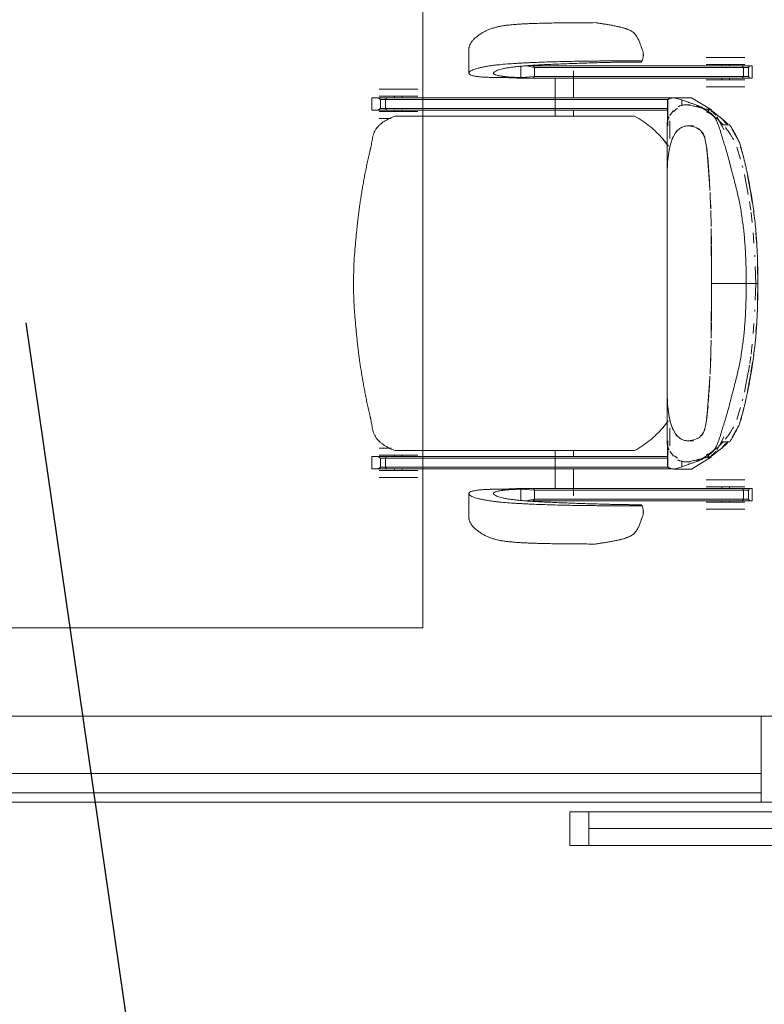
# Model space of a CAD drawing. Units: inches. Extents: x -1962 to -638, y 889 to 2726.
# Drawn here: x -1678 to -1639, y 2072 to 2123 of the extents above; entities that cross this region are included whole.
import ezdxf

# ---------------------------------------------------------------- set-up
doc = ezdxf.new("R2010")
doc.units = ezdxf.units.IN
doc.header["$MEASUREMENT"] = 0
for name, color, linetype, lineweight in [('A-AREA-IDEN', 2, 'Continuous', 30), ('A-DOOR', 31, 'Continuous', 13), ('A-DOOR-GLAZ', 31, 'Continuous', 9), ('A-GLAZ-CURT', 52, 'Continuous', 9), ('A-GLAZ-CWMG', 51, 'Continuous', 13), ('I-FURN', 30, 'Continuous', 13)]:
    doc.layers.add(name, color=color, linetype=linetype, lineweight=lineweight)

# ---------------------------------------------------------------- blocks, each defined once
blk = doc.blocks.new('084113 - Curtain Wall - Sliding Single Barn Door-full light_SCA - 084113 - Curtain Wall - Sliding Single Barn Door-full light_SCA 2-3067505-First Floor Plan - Callouts')
at = {"layer": 'A-DOOR'}
for p, q in [((-6, 4.5), (30, 4.5)), ((-6, 4.5), (-6, 2.75)), ((-5, 4.5), (-5, 2.75)), ((29, 4.5), (29, 2.75)), ((30, 4.5), (30, 2.75)), ((-6, 2.75), (30, 2.75))]:
    blk.add_line(p, q, dxfattribs=at)
at = {"layer": 'A-DOOR-GLAZ'}
blk.add_line((-5, 3.625), (29, 3.625), dxfattribs=at)
blk = doc.blocks.new('System Panel - OSU_Glazing 1_ INTERIOR-4649737-First Floor Plan - Callouts')
at = {"layer": 'A-GLAZ-CURT', "lineweight": 13}
for p, q in [((22.838, 1.75), (-22.838, 1.75)), ((-22.838, 1.75), (-22.838, 0.75)), ((22.838, 0.75), (22.838, 1.75)), ((-22.838, 0.75), (22.838, 0.75))]:
    blk.add_line(p, q, dxfattribs=at)
blk = doc.blocks.new('Rectangular Mullion - 2_ x 4_5_ rectangular-4649734-First Floor Plan - Callouts')
at = {"layer": 'A-GLAZ-CWMG'}
for p, q in [((-1685.141, 2086.755), (-1639.466, 2086.755)), ((-1685.141, 2082.255), (-1639.466, 2082.255))]:
    blk.add_line(p, q, dxfattribs=at)
blk = doc.blocks.new('Rectangular Mullion - 2_ x 4_5_ rectangular-3642197-First Floor Plan - Callouts')
at = {"layer": 'A-GLAZ-CWMG'}
for p, q in [((-1, 2.25), (1, 2.25)), ((-1, -2.25), (-1, 2.25)), ((1, 2.25), (1, -2.25)), ((1, -2.25), (-1, -2.25))]:
    blk.add_line(p, q, dxfattribs=at)
blk = doc.blocks.new('1250 F - Table - Rectangular - TBL-18 - Enwork Zori-2031787-Furniture Plan')
for p, q in [((15, 36), (15, -36)), ((15, -36), (-15, -36))]:
    blk.add_line(p, q)
blk = doc.blocks.new('CML_Standard_Task Chair - CH-01- Sit on it Relay-2026282-Furniture Plan')
at = {"layer": 'I-FURN'}
for p, q in [((2.651, 13.626), (2.782, 13.607)), ((2.98, 13.578), (3.079, 13.563)), ((3.418, 13.506), (3.816, 13.427)), ((5.032, 12.428), (5.073, 12.316)), ((-3.945, 12.222), (-3.945, 10.99)), ((5.173, 11.97), (5.16, 11.823)), ((-1.236, 11.343), (-1.236, 10.763)), ((-1.236, 10.763), (-1.236, 11.343)), ((-0.96, 11.369), (-0.522, 11.286)), ((-0.594, 11.374), (-0.752, 11.386)), ((-0.594, 11.374), (10.324, 11.374)), ((-0.522, 11.286), (-0.594, 11.374)), ((-0.522, 11.286), (-0.594, 11.374)), ((5.063, 11.569), (5.104, 11.631)), ((8.456, 11.808), (9.465, 11.808)), ((9.465, 11.441), (8.456, 11.441)), ((9.266, 11.441), (9.266, 11.374)), ((9.465, 11.808), (10.474, 11.808)), ((10.474, 11.441), (9.465, 11.441)), ((9.664, 11.374), (9.664, 11.441)), ((10.324, 11.374), (10.396, 11.286)), ((10.324, 11.374), (10.72, 11.374)), ((10.396, 11.286), (10.324, 11.374)), ((10.667, 11.286), (10.698, 11.326)), ((10.698, 11.326), (10.72, 11.374)), ((10.72, 11.374), (10.844, 11.374)), ((10.844, 11.374), (10.844, 10.73)), ((-1.236, 10.763), (-0.522, 10.818)), ((-0.522, 10.818), (-0.594, 10.73)), ((-0.522, 10.818), (-0.594, 10.73)), ((10.396, 11.286), (-0.522, 11.286)), ((-0.522, 11.286), (-0.522, 10.818)), ((-0.522, 10.818), (-0.522, 11.286)), ((10.396, 10.818), (-0.522, 10.818)), ((1.512, 9.702), (1.512, 11.103)), ((10.324, 10.73), (10.396, 10.818)), ((10.324, 10.73), (10.396, 10.818)), ((10.396, 11.286), (10.667, 11.286)), ((10.396, 10.818), (10.396, 11.286)), ((10.396, 10.818), (10.396, 11.286)), ((10.667, 10.818), (10.396, 10.818)), ((10.667, 11.286), (10.667, 10.818)), ((10.698, 10.779), (10.667, 10.818)), ((-1.745, 10.761), (-2.253, 10.76)), ((-2.253, 10.76), (-1.456, 10.73)), ((-1.236, 10.763), (-1.745, 10.761)), ((-0.594, 10.73), (-1.456, 10.73)), ((-1.456, 10.73), (-0.594, 10.73)), ((-0.594, 10.73), (-1.236, 10.763)), ((-0.594, 10.73), (10.324, 10.73)), ((0.562, 10.73), (0.562, 8.739)), ((8.393, 10.727), (9.465, 10.727)), ((8.456, 10.643), (9.465, 10.643)), ((9.266, 10.73), (9.266, 10.643)), ((9.465, 10.727), (10.537, 10.727)), ((9.465, 10.643), (10.474, 10.643)), ((9.664, 10.643), (9.664, 10.73)), ((10.72, 10.73), (10.324, 10.73)), ((10.72, 10.73), (10.698, 10.779)), ((10.844, 10.73), (10.72, 10.73)), ((-7.627, 10.146), (-8.636, 10.146)), ((-7.627, 9.779), (-8.636, 9.779)), ((-7.826, 9.779), (-7.826, 9.702)), ((-6.618, 10.146), (-7.627, 10.146)), ((-6.618, 9.779), (-7.627, 9.779)), ((-7.428, 9.702), (-7.428, 9.779)), ((8.456, 10.276), (9.465, 10.276)), ((9.465, 10.276), (10.474, 10.276)), ((-9.006, 9.702), (-8.685, 9.702)), ((-9.006, 9.058), (-9.006, 9.702)), ((-8.231, 9.702), (-8.685, 9.702)), ((-8.685, 9.702), (-8.565, 9.614)), ((-8.565, 9.614), (-8.304, 9.614)), ((-8.565, 9.614), (-8.565, 9.146)), ((-8.304, 9.614), (-8.231, 9.702)), ((-8.304, 9.614), (-8.231, 9.702)), ((-8.304, 9.614), (6.475, 9.614)), ((-8.304, 9.146), (-8.304, 9.614)), ((-8.304, 9.146), (-8.304, 9.614)), ((-8.231, 9.702), (6.74, 9.702)), ((6.434, 9.54), (6.434, 8.376)), ((6.448, 8.554), (6.448, 9.481)), ((7.684, 9.704), (6.755, 9.704)), ((7.172, 9.589), (6.755, 9.704)), ((7.172, 9.281), (7.172, 9.589)), ((7.615, 9.331), (7.353, 9.331)), ((7.684, 9.704), (8.722, 9.061)), ((7.936, 9.272), (8.029, 9.252)), ((8.068, 9.265), (7.946, 9.292)), ((8.059, 9.246), (7.955, 9.269)), ((-8.693, 9.058), (-9.006, 9.058)), ((-8.565, 9.146), (-8.693, 9.058)), ((-8.693, 9.058), (-8.227, 9.058)), ((-8.636, 8.981), (-7.627, 8.981)), ((-8.304, 9.146), (-8.565, 9.146)), ((6.448, 9.146), (-8.304, 9.146)), ((-8.227, 9.058), (-8.304, 9.146)), ((-8.227, 9.058), (-8.304, 9.146)), ((6.465, 9.058), (-8.227, 9.058)), ((-7.826, 9.058), (-7.826, 8.981)), ((-7.627, 8.981), (-6.618, 8.981)), ((-7.428, 8.981), (-7.428, 9.058)), ((1.512, 8.739), (1.512, 9.058)), ((6.549, 8.777), (6.743, 9.041)), ((8.258, 9.215), (8.195, 9.233)), ((8.399, 9.074), (9.039, 8.578)), ((8.471, 8.943), (8.551, 8.912)), ((8.491, 9.115), (8.566, 9.087)), ((8.496, 9.074), (8.6, 9.074)), ((8.551, 8.912), (8.574, 9.061)), ((8.685, 9.074), (8.555, 9.116)), ((8.574, 9.061), (8.722, 9.061)), ((8.6, 9.074), (8.685, 9.074)), ((8.722, 9.061), (8.758, 8.966)), ((8.726, 9.019), (8.952, 8.785)), ((9.055, 8.775), (8.73, 9.04)), ((8.819, 8.76), (8.887, 8.701)), ((-8, 8.614), (-8.636, 8.614)), ((4.714, 8.739), (-7.786, 8.739)), ((6.414, 8.369), (6.414, 5.866)), ((6.448, 8.232), (6.446, 8.477)), ((6.548, 8.49), (6.548, 7.573)), ((9.003, 8.712), (9.249, 8.287)), ((9.096, 8.526), (9.316, 8.307)), ((9.249, 8.287), (9.364, 8.028)), ((9.677, 8.287), (9.249, 8.287)), ((9.507, 8.33), (9.295, 8.556)), ((6.844, 7.868), (6.736, 7.681)), ((6.844, 7.868), (6.945, 7.994)), ((6.94, 7.988), (6.844, 7.867)), ((7.07, 8.101), (6.945, 7.994)), ((7.065, 8.097), (7.187, 8.165)), ((7.32, 8.208), (7.07, 8.101)), ((7.446, 8.229), (7.327, 8.21)), ((7.762, 8.194), (7.456, 8.23)), ((7.784, 8.231), (7.522, 8.231)), ((8.049, 8.088), (7.758, 8.195)), ((7.948, 8.13), (8.078, 8.049)), ((10.05, 7.612), (9.823, 8.011)), ((6.168, 7.57), (6.466, 7.178)), ((6.518, 6.965), (6.572, 7.22)), ((6.587, 7.271), (6.521, 6.985)), ((6.654, 7.488), (6.59, 7.28)), ((6.731, 7.672), (6.658, 7.499)), ((6.667, 7.519), (6.736, 7.681)), ((8.479, 7.067), (8.382, 7.588)), ((6.435, 6.331), (6.48, 6.721)), ((6.518, 6.965), (6.48, 6.73)), ((8.474, 7.05), (8.516, 6.717)), ((8.639, 4.98), (8.479, 7.067)), ((10.043, 7.117), (10.244, 6.495)), ((10.289, 6.998), (10.25, 7.119)), ((10.409, 6.562), (10.278, 7.031)), ((6.435, 6.331), (6.417, 5.704)), ((6.458, 6.559), (6.436, 6.343)), ((8.529, 6.587), (8.591, 5.804)), ((6.414, 5.866), (6.414, -5.864)), ((6.419, 5.636), (6.418, 6.079)), ((8.599, 5.679), (8.645, 4.855)), ((10.337, 6.142), (10.357, 6.059)), ((10.444, 5.685), (10.65, 4.64)), ((10.78, 4.697), (10.606, 5.64)), ((8.684, 3.971), (8.651, 4.75)), ((10.855, 4.23), (10.788, 4.648)), ((8.67, 4.33), (8.686, 3.895)), ((10.711, 4.273), (10.776, 3.828)), ((8.714, 2.977), (8.689, 3.813)), ((10.793, 3.698), (10.853, 3.177)), ((10.956, 3.488), (10.92, 3.771)), ((8.731, 0), (8.716, 2.867)), ((8.716, 2.867), (8.727, 2.056)), ((10.902, 2.646), (10.943, 2.107)), ((11.079, 2.15), (11.043, 2.638)), ((8.728, 1.95), (8.731, 0)), ((10.984, 1.466), (10.989, 1.382)), ((11.017, 0.879), (11.049, 0)), ((11.147, 0), (11.132, 0.957)), ((8.716, -2.866), (8.731, 0)), ((8.731, 0), (8.728, -1.951)), ((10.537, 0), (8.731, 0)), ((8.731, 0), (10.537, 0)), ((10.537, 0), (11.147, 0)), ((11.147, 0), (10.537, 0)), ((11.049, 0), (11.017, -0.879)), ((11.049, 0), (11.147, 0)), ((11.147, 0), (11.049, 0)), ((11.132, -0.957), (11.147, 0)), ((10.989, -1.382), (10.984, -1.466)), ((8.727, -2.056), (8.716, -2.866)), ((10.943, -2.107), (10.904, -2.619)), ((11.051, -2.546), (11.079, -2.15)), ((8.651, -4.75), (8.714, -2.977)), ((10.853, -3.177), (10.793, -3.698)), ((10.92, -3.771), (10.956, -3.488)), ((8.686, -3.895), (8.671, -4.282)), ((10.776, -3.828), (10.724, -4.192)), ((10.711, -4.273), (10.653, -4.624)), ((10.788, -4.648), (10.868, -4.143)), ((8.479, -7.067), (8.639, -4.98)), ((8.645, -4.855), (8.599, -5.679)), ((10.65, -4.64), (10.444, -5.685)), ((10.606, -5.64), (10.78, -4.697)), ((6.419, -5.637), (6.417, -5.694)), ((6.418, -6.079), (6.419, -5.637)), ((6.414, -5.864), (6.414, -8.369)), ((6.417, -5.704), (6.435, -6.331)), ((8.588, -5.837), (8.56, -6.221)), ((10.357, -6.059), (10.337, -6.142)), ((6.48, -6.721), (6.435, -6.331)), ((6.436, -6.343), (6.458, -6.559)), ((8.546, -6.394), (8.529, -6.587)), ((10.244, -6.495), (10.043, -7.117)), ((10.278, -7.031), (10.409, -6.562)), ((6.466, -7.178), (6.197, -7.535)), ((6.48, -6.73), (6.518, -6.965)), ((6.576, -7.237), (6.518, -6.965)), ((6.521, -6.985), (6.587, -7.271)), ((8.399, -7.539), (8.479, -7.067)), ((8.516, -6.717), (8.474, -7.05)), ((10.25, -7.119), (10.289, -6.998)), ((6.548, -7.573), (6.548, -8.49)), ((6.59, -7.28), (6.65, -7.476)), ((6.736, -7.681), (6.65, -7.476)), ((6.676, -7.546), (6.731, -7.672)), ((6.736, -7.681), (6.846, -7.871)), ((9.823, -8.011), (10.05, -7.612)), ((6.446, -8.477), (6.448, -8.232)), ((6.842, -7.864), (6.94, -7.988)), ((6.947, -7.996), (6.846, -7.871)), ((6.947, -7.996), (7.066, -8.098)), ((7.187, -8.165), (7.066, -8.098)), ((7.08, -8.105), (7.32, -8.208)), ((7.327, -8.21), (7.446, -8.229)), ((7.456, -8.23), (7.762, -8.194)), ((7.522, -8.231), (7.784, -8.231)), ((7.759, -8.195), (8.049, -8.088)), ((8.018, -8.088), (7.948, -8.13)), ((9.364, -8.028), (9.249, -8.287)), ((-8.636, -8.614), (-7.998, -8.614)), ((-7.786, -8.739), (4.714, -8.739)), ((0.562, -8.739), (0.562, -10.73)), ((1.512, -9.058), (1.512, -8.739)), ((6.434, -8.376), (6.434, -9.54)), ((6.448, -9.481), (6.448, -8.554)), ((9.039, -8.578), (8.399, -9.074)), ((8.887, -8.701), (8.819, -8.76)), ((9.249, -8.287), (9.003, -8.712)), ((9.316, -8.307), (9.096, -8.526)), ((9.249, -8.287), (9.677, -8.287)), ((9.294, -8.554), (9.505, -8.329)), ((-9.006, -9.058), (-8.693, -9.058)), ((-9.006, -9.702), (-9.006, -9.058)), ((-8.693, -9.058), (-8.565, -9.146)), ((-8.693, -9.058), (-8.227, -9.058)), ((-7.627, -8.981), (-8.636, -8.981)), ((-8.565, -9.146), (-8.565, -9.614)), ((-8.565, -9.146), (-8.304, -9.146)), ((-8.227, -9.058), (-8.304, -9.146)), ((-8.304, -9.146), (-8.227, -9.058)), ((-8.304, -9.146), (-8.304, -9.614)), ((-8.304, -9.146), (6.448, -9.146)), ((-8.304, -9.614), (-8.304, -9.146)), ((-8.227, -9.058), (6.465, -9.058)), ((-7.826, -8.981), (-7.826, -9.058)), ((-6.618, -8.981), (-7.627, -8.981)), ((-7.428, -9.058), (-7.428, -8.981)), ((6.743, -9.041), (6.549, -8.777)), ((6.952, -9.141), (6.794, -9.022)), ((8.722, -9.061), (7.684, -9.704)), ((8.057, -9.245), (7.936, -9.272)), ((7.955, -9.269), (8.059, -9.246)), ((8.211, -9.228), (8.258, -9.215)), ((8.551, -8.912), (8.471, -8.943)), ((8.566, -9.087), (8.491, -9.115)), ((8.6, -9.074), (8.496, -9.074)), ((8.574, -9.061), (8.551, -8.912)), ((8.555, -9.116), (8.685, -9.074)), ((8.722, -9.061), (8.574, -9.061)), ((8.685, -9.074), (8.6, -9.074)), ((8.758, -8.967), (8.722, -9.061)), ((8.952, -8.784), (8.726, -9.019)), ((8.73, -9.041), (9.055, -8.775)), ((-8.685, -9.702), (-9.006, -9.702)), ((-8.565, -9.614), (-8.685, -9.702)), ((-8.685, -9.702), (-8.231, -9.702)), ((-8.304, -9.614), (-8.565, -9.614)), ((-8.304, -9.614), (6.475, -9.614)), ((-8.231, -9.702), (-8.304, -9.614)), ((-8.231, -9.702), (-8.304, -9.614)), ((6.74, -9.702), (-8.231, -9.702)), ((-7.826, -9.702), (-7.826, -9.779)), ((-7.428, -9.779), (-7.428, -9.702)), ((1.512, -11.103), (1.512, -9.702)), ((6.755, -9.704), (7.172, -9.589)), ((6.755, -9.704), (7.684, -9.704)), ((7.172, -9.589), (7.172, -9.281)), ((7.353, -9.331), (7.615, -9.331)), ((7.946, -9.292), (8.068, -9.265)), ((-8.636, -9.779), (-7.627, -9.779)), ((-8.636, -10.146), (-7.627, -10.146)), ((-7.627, -9.779), (-6.618, -9.779)), ((-7.627, -10.146), (-6.618, -10.146)), ((9.465, -10.276), (8.456, -10.276)), ((10.474, -10.276), (9.465, -10.276)), ((-2.253, -10.76), (-1.456, -10.73)), ((-2.253, -10.76), (-1.745, -10.761)), ((-1.745, -10.761), (-1.236, -10.763)), ((-1.456, -10.73), (-0.594, -10.73)), ((-1.456, -10.73), (-0.594, -10.73)), ((-0.594, -10.73), (-1.236, -10.763)), ((-1.236, -10.763), (-0.522, -10.818)), ((-1.236, -10.763), (-1.236, -11.343)), ((-1.236, -11.343), (-1.236, -10.763)), ((-0.594, -10.73), (-0.522, -10.818)), ((10.324, -10.73), (-0.594, -10.73)), ((-0.594, -10.73), (-0.522, -10.818)), ((9.465, -10.727), (8.393, -10.727)), ((9.465, -10.643), (8.456, -10.643)), ((9.266, -10.643), (9.266, -10.727)), ((10.474, -10.643), (9.465, -10.643)), ((10.537, -10.727), (9.465, -10.727)), ((9.664, -10.73), (9.664, -10.643)), ((10.324, -10.73), (10.72, -10.73)), ((10.396, -10.818), (10.324, -10.73)), ((10.396, -10.818), (10.324, -10.73)), ((10.667, -10.818), (10.698, -10.779)), ((10.698, -10.779), (10.72, -10.73)), ((10.72, -10.73), (10.844, -10.73)), ((10.844, -10.73), (10.844, -11.374)), ((-3.945, -10.99), (-3.945, -12.222)), ((-0.522, -11.286), (-0.96, -11.369)), ((-0.522, -11.286), (-0.594, -11.374)), ((-0.522, -11.286), (-0.594, -11.374)), ((-0.522, -10.818), (10.396, -10.818)), ((-0.522, -10.818), (-0.522, -11.286)), ((-0.522, -10.818), (-0.522, -11.286)), ((10.396, -11.286), (-0.522, -11.286)), ((10.324, -11.374), (10.396, -11.286)), ((10.324, -11.374), (10.396, -11.286)), ((10.396, -10.818), (10.396, -11.286)), ((10.396, -11.286), (10.396, -10.818)), ((10.667, -10.818), (10.396, -10.818)), ((10.396, -11.286), (10.667, -11.286)), ((10.667, -11.286), (10.667, -10.818)), ((10.698, -11.326), (10.667, -11.286)), ((-0.594, -11.374), (-0.752, -11.386)), ((-0.594, -11.374), (10.324, -11.374)), ((5.104, -11.631), (5.063, -11.569)), ((5.16, -11.823), (5.173, -11.97)), ((8.456, -11.441), (9.465, -11.441)), ((9.465, -11.808), (8.456, -11.808)), ((9.266, -11.374), (9.266, -11.441)), ((9.465, -11.441), (10.474, -11.441)), ((10.474, -11.808), (9.465, -11.808)), ((9.664, -11.441), (9.664, -11.374)), ((10.72, -11.374), (10.324, -11.374)), ((10.72, -11.374), (10.698, -11.326)), ((10.844, -11.374), (10.72, -11.374)), ((5.073, -12.316), (5.032, -12.428)), ((2.782, -13.607), (2.651, -13.626)), ((3.079, -13.563), (2.98, -13.578)), ((3.816, -13.427), (3.418, -13.506))]:
    blk.add_line(p, q, dxfattribs=at)
for centre, start_param, end_param in [((-2.43, 304.906), 3.142319, 3.14651), ((-2.43, -304.906), 6.278268, 6.282459)]:
    blk.add_ellipse(centre, major_axis=(0, 294.147), ratio=0.824818, start_param=start_param, end_param=end_param, dxfattribs=at)
for points, knots in [([(2.651, 13.626), (2.506, 13.625), (2.214, 13.624), (1.782, 13.622), (1.35, 13.619), (0.92, 13.614), (0.493, 13.609), (0.063, 13.601), (-0.291, 13.592), (-0.573, 13.584), (-0.788, 13.575), (-1, 13.565), (-1.207, 13.555), (-1.415, 13.543), (-1.625, 13.524), (-1.839, 13.504), (-2.049, 13.482), (-2.252, 13.453), (-2.445, 13.413), (-2.63, 13.361), (-2.811, 13.301), (-2.985, 13.231), (-3.148, 13.153), (-3.304, 13.062), (-3.452, 12.961), (-3.564, 12.871), (-3.644, 12.799), (-3.7, 12.746), (-3.75, 12.693), (-3.81, 12.619), (-3.87, 12.524), (-3.909, 12.43), (-3.93, 12.357), (-3.94, 12.305), (-3.944, 12.26), (-3.945, 12.232), (-3.945, 12.222)], [0, 0, 0, 0, 0.0357143, 0.0714286, 0.1071429, 0.1428571, 0.1785714, 0.2142857, 0.25, 0.2678571, 0.2857143, 0.3035714, 0.3214286, 0.3392857, 0.3571429, 0.375, 0.3928571, 0.4107143, 0.4285714, 0.4464286, 0.4642857, 0.4821429, 0.5, 0.5178571, 0.5357143, 0.5535714, 0.5625, 0.5714286, 0.5803571, 0.5892857, 0.6071429, 0.625, 0.6339286, 0.6428571, 0.6517857, 0.657252, 0.657252, 0.657252, 0.657252]), ([(5.104, 11.631), (5.117, 11.664), (5.139, 11.73), (5.16, 11.829), (5.168, 11.912), (5.168, 11.97), (5.166, 12.003), (5.164, 12.028), (5.161, 12.053), (5.155, 12.086), (5.141, 12.145), (5.112, 12.23), (5.07, 12.33), (5.031, 12.428), (4.998, 12.523), (4.964, 12.617), (4.934, 12.693), (4.909, 12.746), (4.894, 12.775), (4.881, 12.797), (4.869, 12.819), (4.852, 12.848), (4.822, 12.899), (4.775, 12.972), (4.723, 13.04), (4.677, 13.09), (4.629, 13.134), (4.557, 13.182), (4.46, 13.229), (4.375, 13.263), (4.317, 13.285), (4.285, 13.297), (4.261, 13.306), (4.238, 13.315), (4.207, 13.325), (4.154, 13.343), (4.079, 13.364), (4.003, 13.383), (3.939, 13.398), (3.874, 13.413), (3.787, 13.433), (3.643, 13.464), (3.46, 13.499), (3.271, 13.532), (3.08, 13.563), (2.869, 13.595), (2.725, 13.616), (2.651, 13.626)], [0, 0, 0, 0, 0.027778, 0.055556, 0.083333, 0.097222, 0.104167, 0.111111, 0.118056, 0.125, 0.138889, 0.166667, 0.194444, 0.222222, 0.25, 0.277778, 0.305556, 0.319444, 0.326389, 0.333333, 0.340278, 0.347222, 0.361111, 0.388889, 0.416667, 0.430556, 0.444444, 0.472222, 0.5, 0.527778, 0.541667, 0.548611, 0.555556, 0.5625, 0.569444, 0.583333, 0.611111, 0.638889, 0.652778, 0.666667, 0.694444, 0.722222, 0.777778, 0.833333, 0.888889, 0.944444, 1, 1, 1, 1]), ([(-2.253, 10.76), (-2.351, 10.76), (-2.49, 10.76), (-2.66, 10.762), (-2.781, 10.764), (-2.891, 10.767), (-2.993, 10.77), (-3.093, 10.774), (-3.196, 10.781), (-3.303, 10.789), (-3.408, 10.8), (-3.51, 10.812), (-3.639, 10.833), (-3.786, 10.863), (-3.888, 10.904), (-3.934, 10.948), (-3.949, 10.984), (-3.94, 11.024), (-3.904, 11.065), (-3.839, 11.109), (-3.741, 11.156), (-3.615, 11.204), (-3.468, 11.246), (-3.3, 11.285), (-3.118, 11.321), (-2.932, 11.354), (-2.743, 11.383), (-2.551, 11.409), (-2.285, 11.437), (-1.936, 11.466), (-1.581, 11.492), (-1.295, 11.509), (-1.076, 11.521), (-0.856, 11.532), (-0.566, 11.545), (-0.2, 11.56), (0.241, 11.575), (0.821, 11.591), (1.414, 11.603), (2.002, 11.612), (2.376, 11.617), (2.676, 11.62), (2.972, 11.623), (3.346, 11.627), (3.806, 11.63), (4.248, 11.633), (4.644, 11.633), (4.934, 11.632), (5.104, 11.631)], [0, 0, 0, 0, 0.03125, 0.046875, 0.0625, 0.078125, 0.09375, 0.109375, 0.125, 0.140625, 0.15625, 0.171875, 0.1875, 0.21875, 0.25, 0.265625, 0.28125, 0.296875, 0.3125, 0.328125, 0.34375, 0.359375, 0.375, 0.390625, 0.40625, 0.421875, 0.4375, 0.453125, 0.46875, 0.5, 0.53125, 0.546875, 0.5625, 0.578125, 0.59375, 0.625, 0.65625, 0.6875, 0.75, 0.78125, 0.8125, 0.828125, 0.84375, 0.875, 0.90625, 0.9375, 0.96875, 1, 1, 1, 1]), ([(5.063, 11.569), (4.876, 11.57), (4.639, 11.569), (4.383, 11.568), (4.209, 11.566), (4.031, 11.563), (3.829, 11.559), (3.612, 11.555), (3.393, 11.55), (3.179, 11.545), (2.893, 11.537), (2.534, 11.526), (2.106, 11.513), (1.547, 11.494), (0.992, 11.474), (0.435, 11.451), (0.013, 11.432), (-0.336, 11.413), (-0.614, 11.396), (-0.823, 11.381), (-1.03, 11.366), (-1.233, 11.349), (-1.435, 11.33), (-1.636, 11.307), (-1.831, 11.28), (-2.013, 11.249), (-2.179, 11.215), (-2.325, 11.18), (-2.447, 11.139), (-2.544, 11.094), (-2.601, 11.057), (-2.634, 11.029), (-2.658, 11.004), (-2.672, 10.976), (-2.655, 10.944), (-2.605, 10.916), (-2.529, 10.89), (-2.445, 10.868), (-2.356, 10.848), (-2.28, 10.835), (-2.215, 10.824), (-2.146, 10.815), (-2.057, 10.804), (-1.955, 10.794), (-1.851, 10.785), (-1.739, 10.778), (-1.617, 10.772), (-1.451, 10.766), (-1.322, 10.764), (-1.236, 10.763)], [0, 0, 0, 0, 0.035714, 0.053571, 0.071429, 0.089286, 0.107143, 0.125, 0.142857, 0.160714, 0.178571, 0.214286, 0.25, 0.285714, 0.357143, 0.392857, 0.428571, 0.464286, 0.482143, 0.5, 0.517857, 0.535714, 0.553571, 0.571429, 0.589286, 0.607143, 0.625, 0.642857, 0.660714, 0.678571, 0.696429, 0.705357, 0.714286, 0.732143, 0.75, 0.767857, 0.785714, 0.803571, 0.821429, 0.839286, 0.848214, 0.857143, 0.875, 0.892857, 0.910714, 0.928571, 0.946429, 0.964286, 1, 1, 1, 1]), ([(6.755, 9.704), (6.74, 9.703), (6.71, 9.698), (6.659, 9.691), (6.618, 9.684), (6.591, 9.677), (6.568, 9.67), (6.548, 9.662), (6.53, 9.654), (6.514, 9.647), (6.497, 9.637), (6.479, 9.624), (6.463, 9.607), (6.447, 9.588), (6.434, 9.562), (6.433, 9.524), (6.442, 9.496), (6.448, 9.481)], [0, 0, 0, 0, 0.083333, 0.166667, 0.25, 0.291667, 0.333333, 0.416667, 0.5, 0.541667, 0.583333, 0.666667, 0.708333, 0.75, 0.833333, 0.916667, 1, 1, 1, 1]), ([(6.993, 9.241), (7.009, 9.249), (7.041, 9.263), (7.104, 9.287), (7.184, 9.31), (7.284, 9.326), (7.389, 9.332), (7.481, 9.328), (7.538, 9.32), (7.557, 9.317)], [-0.52631579, -0.52631579, -0.52631579, -0.52631579, -0.51973684, -0.51315789, -0.5, -0.48684211, -0.47368421, -0.46052632, -0.45394737, -0.45394737, -0.45394737, -0.45394737]), ([(8.574, 9.061), (8.515, 9.078), (8.409, 9.113), (8.28, 9.164), (8.19, 9.205), (8.122, 9.237), (8.071, 9.261), (8.018, 9.284), (7.943, 9.315), (7.842, 9.353), (7.735, 9.39), (7.65, 9.418), (7.59, 9.439), (7.532, 9.459), (7.456, 9.486), (7.363, 9.518), (7.26, 9.555), (7.199, 9.578), (7.172, 9.589)], [0, 0, 0, 0, 0.083333, 0.166667, 0.25, 0.291667, 0.333333, 0.375, 0.416667, 0.5, 0.583333, 0.625, 0.666667, 0.708333, 0.75, 0.833333, 0.916667, 1, 1, 1, 1]), ([(7.578, 9.314), (7.59, 9.312), (7.64, 9.303), (7.73, 9.283), (7.848, 9.253), (7.968, 9.228), (8.071, 9.207), (8.155, 9.183), (8.219, 9.161), (8.273, 9.138), (8.31, 9.119), (8.332, 9.107), (8.348, 9.098), (8.364, 9.088), (8.387, 9.075), (8.427, 9.053), (8.462, 9.035), (8.486, 9.022)], [-0.45153835, -0.45153835, -0.45153835, -0.45153835, -0.44736842, -0.43421053, -0.42105263, -0.40789474, -0.39473684, -0.38815789, -0.38157895, -0.375, -0.37171053, -0.37006579, -0.36842105, -0.36677632, -0.36513158, -0.36184211, -0.35526316, -0.35526316, -0.35526316, -0.35526316]), ([(6.754, 8.975), (6.768, 8.992), (6.8, 9.031), (6.849, 9.078), (6.905, 9.117), (6.936, 9.134), (6.952, 9.141)], [0.6117604, 0.6117604, 0.6117604, 0.6117604, 0.6666667, 0.75, 0.7916667, 0.8333333, 0.8333333, 0.8333333, 0.8333333]), ([(8.561, 8.978), (8.584, 8.964), (8.655, 8.919), (8.775, 8.82), (8.897, 8.672), (8.985, 8.51), (9.068, 8.322), (9.145, 8.103), (9.217, 7.869), (9.269, 7.689), (9.314, 7.54), (9.351, 7.422), (9.38, 7.335), (9.41, 7.248), (9.447, 7.131), (9.511, 6.922), (9.595, 6.615), (9.674, 6.304), (9.737, 6.057), (9.786, 5.874), (9.835, 5.692), (9.899, 5.45), (9.978, 5.148), (10.067, 4.786), (10.151, 4.423), (10.225, 4.06), (10.286, 3.696), (10.339, 3.332), (10.388, 2.968), (10.43, 2.605), (10.461, 2.243), (10.485, 1.88), (10.513, 1.389), (10.537, 0.764), (10.539, 0.256), (10.537, 0)], [-0.3484747, -0.3484747, -0.3484747, -0.3484747, -0.3421053, -0.3289474, -0.3157895, -0.3092105, -0.3026316, -0.2894737, -0.2828947, -0.2763158, -0.2697368, -0.2664474, -0.2631579, -0.2598684, -0.2565789, -0.25, -0.2368421, -0.2236842, -0.2171053, -0.2105263, -0.2039474, -0.1973684, -0.1842105, -0.1710526, -0.1578947, -0.1447368, -0.1315789, -0.1184211, -0.1052632, -0.0921053, -0.0789474, -0.0657895, -0.0526316, -0.0263158, 0, 0, 0, 0]), ([(9.58, 8.32), (9.558, 8.343), (9.471, 8.435), (9.342, 8.554), (9.219, 8.654), (9.15, 8.706), (9.101, 8.743), (9.054, 8.778), (8.992, 8.822), (8.918, 8.872), (8.837, 8.926), (8.761, 8.975), (8.712, 9.006), (8.69, 9.019)], [-0.1762093, -0.1762093, -0.1762093, -0.1762093, -0.1666667, -0.1388889, -0.125, -0.1180556, -0.1111111, -0.1041667, -0.0972222, -0.0833333, -0.0694444, -0.0555556, -0.0383016, -0.0383016, -0.0383016, -0.0383016]), ([(-7.786, 8.739), (-7.882, 8.71), (-8.063, 8.641), (-8.274, 8.529), (-8.431, 8.423), (-8.543, 8.336), (-8.63, 8.256), (-8.687, 8.198), (-8.719, 8.163), (-8.742, 8.136), (-8.764, 8.109), (-8.792, 8.072), (-8.837, 8.003), (-8.889, 7.898), (-8.936, 7.762), (-8.971, 7.619), (-8.999, 7.471), (-9.024, 7.321), (-9.046, 7.197), (-9.064, 7.111), (-9.075, 7.063), (-9.085, 7.027), (-9.094, 6.991), (-9.107, 6.943), (-9.128, 6.859), (-9.158, 6.737), (-9.191, 6.589), (-9.234, 6.39), (-9.285, 6.141), (-9.344, 5.845), (-9.402, 5.553), (-9.455, 5.26), (-9.504, 4.971), (-9.552, 4.684), (-9.596, 4.408), (-9.65, 4.048), (-9.712, 3.594), (-9.769, 3.096), (-9.809, 2.691), (-9.838, 2.389), (-9.866, 2.087), (-9.903, 1.68), (-9.941, 1.175), (-9.963, 0.584), (-9.966, 0.193), (-9.964, 0)], [0, 0, 0, 0, 0.03125, 0.0625, 0.078125, 0.09375, 0.109375, 0.117188, 0.121094, 0.125, 0.128906, 0.132812, 0.140625, 0.15625, 0.171875, 0.1875, 0.203125, 0.21875, 0.234375, 0.242188, 0.246094, 0.25, 0.253906, 0.257812, 0.265625, 0.28125, 0.296875, 0.3125, 0.34375, 0.375, 0.40625, 0.4375, 0.46875, 0.5, 0.53125, 0.5625, 0.625, 0.6875, 0.71875, 0.75, 0.78125, 0.8125, 0.875, 0.9375, 1, 1, 1, 1]), ([(6.466, 7.178), (6.463, 7.183), (6.374, 7.315), (6.186, 7.563), (5.868, 7.895), (5.407, 8.301), (5.019, 8.574), (4.714, 8.739)], [0.7480742, 0.7480742, 0.7480742, 0.7480742, 0.75, 0.8, 0.85, 0.9, 1, 1, 1, 1]), ([(6.421, 8.29), (6.412, 8.338), (6.412, 8.405), (6.427, 8.479), (6.439, 8.522), (6.448, 8.554), (6.459, 8.586), (6.475, 8.626), (6.492, 8.666), (6.505, 8.694), (6.51, 8.703)], [-0.65748759, -0.65748759, -0.65748759, -0.65748759, -0.64473684, -0.63815789, -0.63486842, -0.63157895, -0.62828947, -0.625, -0.61842105, -0.61477996, -0.61477996, -0.61477996, -0.61477996]), ([(10.294, 7.021), (10.274, 7.098), (10.241, 7.212), (10.186, 7.361), (10.138, 7.47), (10.085, 7.577), (10.012, 7.718), (9.916, 7.891), (9.798, 8.093), (9.717, 8.223), (9.677, 8.287)], [-0.1666667, -0.1666667, -0.1666667, -0.1666667, -0.1388889, -0.125, -0.1111111, -0.0972222, -0.0833333, -0.0555556, -0.0277778, 0, 0, 0, 0]), ([(7.32, 8.208), (7.345, 8.213), (7.416, 8.226), (7.513, 8.232), (7.611, 8.226), (7.684, 8.213), (7.734, 8.202), (7.758, 8.195)], [0.51002962, 0.51002962, 0.51002962, 0.51002962, 0.52173913, 0.54347826, 0.55434783, 0.56521739, 0.57516398, 0.57516398, 0.57516398, 0.57516398]), ([(8.368, 7.624), (8.361, 7.644), (8.334, 7.712), (8.283, 7.816), (8.224, 7.907), (8.182, 7.962), (8.158, 7.991), (8.141, 8.012), (8.123, 8.031), (8.102, 8.051), (8.086, 8.063), (8.077, 8.069)], [0.33974793, 0.33974793, 0.33974793, 0.33974793, 0.34375, 0.35416667, 0.36458333, 0.36979167, 0.37239583, 0.375, 0.37760417, 0.38020833, 0.38393982, 0.38393982, 0.38393982, 0.38393982]), ([(8.254, 7.905), (8.258, 7.9), (8.286, 7.863), (8.335, 7.778), (8.372, 7.651), (8.389, 7.575), (8.391, 7.566)], [0.63976408, 0.63976408, 0.63976408, 0.63976408, 0.64130435, 0.65217391, 0.66304348, 0.66446646, 0.66446646, 0.66446646, 0.66446646]), ([(9.456, 8.145), (9.482, 8.113), (9.522, 8.063), (9.566, 8.004), (9.591, 7.969), (9.61, 7.942), (9.629, 7.916), (9.654, 7.88), (9.697, 7.814), (9.758, 7.716), (9.822, 7.604), (9.861, 7.53), (9.877, 7.498)], [-0.80458642, -0.80458642, -0.80458642, -0.80458642, -0.79166667, -0.78472222, -0.78125, -0.77777778, -0.77430556, -0.77083333, -0.76388889, -0.75, -0.73611111, -0.72607164, -0.72607164, -0.72607164, -0.72607164]), ([(11.147, 0), (11.148, 0.322), (11.141, 0.961), (11.108, 1.904), (11.041, 2.839), (10.955, 3.607), (10.868, 4.233), (10.793, 4.702), (10.712, 5.17), (10.635, 5.559), (10.57, 5.868), (10.521, 6.1), (10.477, 6.292), (10.443, 6.426), (10.424, 6.502), (10.408, 6.56), (10.393, 6.617), (10.374, 6.694), (10.352, 6.786), (10.335, 6.859), (10.326, 6.894)], [-1, -1, -1, -1, -0.8888889, -0.7777778, -0.6666667, -0.5555556, -0.5, -0.4444444, -0.3888889, -0.3333333, -0.3055556, -0.2777778, -0.25, -0.2361111, -0.2291667, -0.2222222, -0.2152778, -0.2083333, -0.1944444, -0.1820518, -0.1820518, -0.1820518, -0.1820518]), ([(-9.964, 0), (-9.967, -0.185), (-9.965, -0.468), (-9.953, -0.856), (-9.94, -1.151), (-9.92, -1.456), (-9.895, -1.77), (-9.866, -2.084), (-9.838, -2.392), (-9.809, -2.692), (-9.779, -2.99), (-9.748, -3.283), (-9.713, -3.573), (-9.677, -3.851), (-9.627, -4.211), (-9.556, -4.664), (-9.473, -5.158), (-9.401, -5.556), (-9.343, -5.852), (-9.284, -6.146), (-9.234, -6.392), (-9.191, -6.588), (-9.158, -6.734), (-9.129, -6.855), (-9.108, -6.939), (-9.095, -6.986), (-9.086, -7.022), (-9.077, -7.057), (-9.065, -7.105), (-9.048, -7.191), (-9.026, -7.314), (-9.002, -7.463), (-8.975, -7.61), (-8.941, -7.753), (-8.894, -7.888), (-8.842, -7.994), (-8.797, -8.062), (-8.769, -8.1), (-8.747, -8.127), (-8.724, -8.153), (-8.692, -8.188), (-8.634, -8.248), (-8.547, -8.327), (-8.435, -8.415), (-8.276, -8.523), (-8.065, -8.637), (-7.882, -8.708), (-7.786, -8.739)], [0, 0, 0, 0, 0.0625, 0.09375, 0.125, 0.15625, 0.1875, 0.21875, 0.25, 0.28125, 0.3125, 0.34375, 0.375, 0.40625, 0.4375, 0.5, 0.5625, 0.59375, 0.625, 0.65625, 0.6875, 0.703125, 0.71875, 0.734375, 0.742188, 0.746094, 0.75, 0.753906, 0.757812, 0.765625, 0.78125, 0.796875, 0.8125, 0.828125, 0.84375, 0.859375, 0.867188, 0.871094, 0.875, 0.878906, 0.882812, 0.890625, 0.90625, 0.921875, 0.9375, 0.96875, 1, 1, 1, 1]), ([(10.537, 0), (10.539, -0.256), (10.537, -0.764), (10.513, -1.389), (10.485, -1.88), (10.461, -2.243), (10.43, -2.605), (10.388, -2.968), (10.339, -3.332), (10.286, -3.696), (10.225, -4.06), (10.151, -4.423), (10.067, -4.786), (9.978, -5.148), (9.899, -5.45), (9.835, -5.692), (9.786, -5.874), (9.737, -6.057), (9.674, -6.304), (9.595, -6.615), (9.511, -6.922), (9.447, -7.131), (9.41, -7.248), (9.38, -7.335), (9.351, -7.422), (9.314, -7.54), (9.269, -7.689), (9.217, -7.869), (9.145, -8.103), (9.068, -8.322), (8.985, -8.51), (8.897, -8.672), (8.775, -8.82), (8.655, -8.919), (8.584, -8.964), (8.561, -8.978)], [-1, -1, -1, -1, -0.9736842, -0.9473684, -0.9342105, -0.9210526, -0.9078947, -0.8947368, -0.8815789, -0.8684211, -0.8552632, -0.8421053, -0.8289474, -0.8157895, -0.8026316, -0.7960526, -0.7894737, -0.7828947, -0.7763158, -0.7631579, -0.75, -0.7434211, -0.7401316, -0.7368421, -0.7335526, -0.7302632, -0.7236842, -0.7171053, -0.7105263, -0.6973684, -0.6907895, -0.6842105, -0.6710526, -0.6578947, -0.6515253, -0.6515253, -0.6515253, -0.6515253]), ([(10.326, -6.894), (10.33, -6.878), (10.347, -6.806), (10.371, -6.704), (10.395, -6.61), (10.406, -6.567), (10.414, -6.538), (10.435, -6.459), (10.482, -6.273), (10.534, -6.042), (10.582, -5.81), (10.639, -5.539), (10.711, -5.17), (10.82, -4.546), (10.938, -3.761), (11.041, -2.839), (11.108, -1.904), (11.141, -0.961), (11.148, -0.322), (11.147, 0)], [-0.8179482, -0.8179482, -0.8179482, -0.8179482, -0.8125, -0.7916667, -0.78125, -0.7786458, -0.7760417, -0.7708333, -0.75, -0.7083333, -0.6875, -0.6666667, -0.6111111, -0.5555556, -0.4444444, -0.3333333, -0.2222222, -0.1111111, 0, 0, 0, 0]), ([(4.714, -8.739), (5.019, -8.574), (5.407, -8.301), (5.868, -7.895), (6.186, -7.563), (6.374, -7.315), (6.463, -7.183), (6.466, -7.178)], [0, 0, 0, 0, 0.1, 0.15, 0.2, 0.25, 0.2519258, 0.2519258, 0.2519258, 0.2519258]), ([(9.677, -8.287), (9.737, -8.191), (9.858, -7.994), (10.004, -7.736), (10.092, -7.564), (10.131, -7.483), (10.156, -7.429), (10.22, -7.278), (10.264, -7.136), (10.294, -7.021)], [-1, -1, -1, -1, -0.9583333, -0.9166667, -0.8958333, -0.890625, -0.8854167, -0.875, -0.8333333, -0.8333333, -0.8333333, -0.8333333]), ([(8.077, -8.069), (8.087, -8.062), (8.102, -8.05), (8.124, -8.03), (8.142, -8.011), (8.16, -7.989), (8.185, -7.96), (8.228, -7.903), (8.288, -7.811), (8.34, -7.704), (8.367, -7.634), (8.374, -7.614)], [0.61606018, 0.61606018, 0.61606018, 0.61606018, 0.61979167, 0.62239583, 0.625, 0.62760417, 0.63020833, 0.63541667, 0.64583333, 0.65625, 0.66025207, 0.66025207, 0.66025207, 0.66025207]), ([(8.39, -7.574), (8.388, -7.58), (8.371, -7.653), (8.335, -7.778), (8.273, -7.886), (8.228, -7.935), (8.209, -7.953)], [0.33596352, 0.33596352, 0.33596352, 0.33596352, 0.33695652, 0.34782609, 0.35869565, 0.36642522, 0.36642522, 0.36642522, 0.36642522]), ([(9.877, -7.498), (9.861, -7.53), (9.822, -7.604), (9.758, -7.716), (9.697, -7.814), (9.654, -7.88), (9.629, -7.916), (9.61, -7.942), (9.591, -7.969), (9.566, -8.004), (9.522, -8.063), (9.482, -8.113), (9.456, -8.145)], [-0.27392836, -0.27392836, -0.27392836, -0.27392836, -0.26388889, -0.25, -0.23611111, -0.22916667, -0.22569444, -0.22222222, -0.21875, -0.21527778, -0.20833333, -0.19541358, -0.19541358, -0.19541358, -0.19541358]), ([(7.759, -8.195), (7.734, -8.201), (7.684, -8.213), (7.611, -8.226), (7.513, -8.232), (7.416, -8.226), (7.345, -8.213), (7.32, -8.208)], [0.42461036, 0.42461036, 0.42461036, 0.42461036, 0.43478261, 0.44565217, 0.45652174, 0.47826087, 0.48996573, 0.48996573, 0.48996573, 0.48996573]), ([(6.51, -8.703), (6.505, -8.694), (6.492, -8.666), (6.475, -8.626), (6.459, -8.586), (6.448, -8.554), (6.439, -8.522), (6.427, -8.479), (6.412, -8.405), (6.412, -8.338), (6.421, -8.29)], [-0.38522004, -0.38522004, -0.38522004, -0.38522004, -0.38157895, -0.375, -0.37171053, -0.36842105, -0.36513158, -0.36184211, -0.35526316, -0.34251241, -0.34251241, -0.34251241, -0.34251241]), ([(8.693, -9.017), (8.715, -9.004), (8.76, -8.976), (8.837, -8.926), (8.918, -8.872), (8.992, -8.822), (9.054, -8.778), (9.101, -8.743), (9.15, -8.706), (9.219, -8.654), (9.342, -8.554), (9.471, -8.435), (9.558, -8.343), (9.58, -8.32)], [-0.9616984, -0.9616984, -0.9616984, -0.9616984, -0.9444444, -0.9305556, -0.9166667, -0.9027778, -0.8958333, -0.8888889, -0.8819444, -0.875, -0.8611111, -0.8333333, -0.8237907, -0.8237907, -0.8237907, -0.8237907]), ([(7.557, -9.317), (7.538, -9.32), (7.481, -9.328), (7.389, -9.332), (7.284, -9.326), (7.184, -9.31), (7.104, -9.287), (7.041, -9.263), (7.002, -9.246), (6.98, -9.234), (6.974, -9.231)], [-0.54605263, -0.54605263, -0.54605263, -0.54605263, -0.53947368, -0.52631579, -0.51315789, -0.5, -0.48684211, -0.48026316, -0.47368421, -0.47094155, -0.47094155, -0.47094155, -0.47094155]), ([(7.172, -9.589), (7.199, -9.578), (7.26, -9.555), (7.363, -9.518), (7.456, -9.486), (7.532, -9.459), (7.59, -9.439), (7.65, -9.418), (7.735, -9.39), (7.842, -9.353), (7.943, -9.315), (8.018, -9.284), (8.071, -9.261), (8.122, -9.237), (8.19, -9.205), (8.28, -9.164), (8.409, -9.113), (8.515, -9.078), (8.574, -9.061)], [0, 0, 0, 0, 0.083333, 0.166667, 0.25, 0.291667, 0.333333, 0.375, 0.416667, 0.5, 0.583333, 0.625, 0.666667, 0.708333, 0.75, 0.833333, 0.916667, 1, 1, 1, 1]), ([(8.486, -9.022), (8.462, -9.035), (8.427, -9.053), (8.387, -9.075), (8.364, -9.088), (8.348, -9.098), (8.332, -9.107), (8.31, -9.119), (8.273, -9.138), (8.219, -9.161), (8.155, -9.183), (8.071, -9.207), (7.968, -9.228), (7.848, -9.253), (7.73, -9.283), (7.64, -9.303), (7.59, -9.312), (7.578, -9.314)], [-0.64473684, -0.64473684, -0.64473684, -0.64473684, -0.63815789, -0.63486842, -0.63322368, -0.63157895, -0.62993421, -0.62828947, -0.625, -0.61842105, -0.61184211, -0.60526316, -0.59210526, -0.57894737, -0.56578947, -0.55263158, -0.54846165, -0.54846165, -0.54846165, -0.54846165]), ([(6.448, -9.481), (6.442, -9.496), (6.433, -9.524), (6.434, -9.562), (6.447, -9.588), (6.463, -9.607), (6.479, -9.624), (6.497, -9.637), (6.514, -9.647), (6.53, -9.654), (6.548, -9.662), (6.568, -9.67), (6.591, -9.677), (6.618, -9.684), (6.659, -9.691), (6.71, -9.698), (6.74, -9.703), (6.755, -9.704)], [0, 0, 0, 0, 0.083333, 0.166667, 0.25, 0.291667, 0.333333, 0.416667, 0.458333, 0.5, 0.583333, 0.666667, 0.708333, 0.75, 0.833333, 0.916667, 1, 1, 1, 1]), ([(5.104, -11.631), (4.934, -11.632), (4.644, -11.633), (4.248, -11.633), (3.806, -11.63), (3.346, -11.627), (2.972, -11.623), (2.676, -11.62), (2.376, -11.617), (2.002, -11.612), (1.414, -11.603), (0.821, -11.591), (0.241, -11.575), (-0.2, -11.56), (-0.566, -11.545), (-0.856, -11.532), (-1.076, -11.521), (-1.295, -11.509), (-1.581, -11.492), (-1.936, -11.466), (-2.285, -11.437), (-2.551, -11.409), (-2.743, -11.383), (-2.932, -11.354), (-3.118, -11.321), (-3.3, -11.285), (-3.468, -11.246), (-3.615, -11.204), (-3.741, -11.156), (-3.839, -11.109), (-3.904, -11.065), (-3.94, -11.024), (-3.949, -10.984), (-3.934, -10.948), (-3.888, -10.904), (-3.786, -10.863), (-3.639, -10.833), (-3.51, -10.812), (-3.408, -10.8), (-3.303, -10.789), (-3.196, -10.781), (-3.093, -10.774), (-2.993, -10.77), (-2.891, -10.767), (-2.781, -10.764), (-2.66, -10.762), (-2.49, -10.76), (-2.351, -10.76), (-2.253, -10.76)], [0, 0, 0, 0, 0.03125, 0.0625, 0.09375, 0.125, 0.15625, 0.171875, 0.1875, 0.21875, 0.25, 0.3125, 0.34375, 0.375, 0.40625, 0.421875, 0.4375, 0.453125, 0.46875, 0.5, 0.53125, 0.546875, 0.5625, 0.578125, 0.59375, 0.609375, 0.625, 0.640625, 0.65625, 0.671875, 0.6875, 0.703125, 0.71875, 0.734375, 0.75, 0.78125, 0.8125, 0.828125, 0.84375, 0.859375, 0.875, 0.890625, 0.90625, 0.921875, 0.9375, 0.953125, 0.96875, 1, 1, 1, 1]), ([(-1.236, -10.763), (-1.322, -10.764), (-1.451, -10.766), (-1.617, -10.772), (-1.739, -10.778), (-1.851, -10.785), (-1.955, -10.794), (-2.04, -10.802), (-2.11, -10.811), (-2.163, -10.817), (-2.215, -10.824), (-2.28, -10.835), (-2.356, -10.848), (-2.445, -10.868), (-2.529, -10.89), (-2.605, -10.916), (-2.655, -10.944), (-2.672, -10.976), (-2.658, -11.004), (-2.634, -11.029), (-2.601, -11.057), (-2.544, -11.094), (-2.447, -11.139), (-2.325, -11.18), (-2.179, -11.215), (-2.013, -11.249), (-1.831, -11.28), (-1.636, -11.307), (-1.435, -11.33), (-1.233, -11.349), (-1.03, -11.366), (-0.823, -11.381), (-0.614, -11.396), (-0.336, -11.413), (0.013, -11.432), (0.435, -11.451), (0.992, -11.474), (1.547, -11.494), (2.106, -11.513), (2.534, -11.526), (2.893, -11.537), (3.179, -11.545), (3.393, -11.55), (3.612, -11.555), (3.829, -11.559), (4.031, -11.563), (4.209, -11.566), (4.383, -11.568), (4.639, -11.569), (4.876, -11.57), (5.063, -11.569)], [0, 0, 0, 0, 0.035714, 0.053571, 0.071429, 0.089286, 0.107143, 0.125, 0.133929, 0.142857, 0.151786, 0.160714, 0.178571, 0.196429, 0.214286, 0.232143, 0.25, 0.267857, 0.285714, 0.294643, 0.303571, 0.321429, 0.339286, 0.357143, 0.375, 0.392857, 0.410714, 0.428571, 0.446429, 0.464286, 0.482143, 0.5, 0.517857, 0.535714, 0.571429, 0.607143, 0.642857, 0.714286, 0.75, 0.785714, 0.821429, 0.839286, 0.857143, 0.875, 0.892857, 0.910714, 0.928571, 0.946429, 0.964286, 1, 1, 1, 1]), ([(2.651, -13.626), (2.725, -13.616), (2.869, -13.595), (3.08, -13.563), (3.271, -13.532), (3.46, -13.499), (3.643, -13.464), (3.787, -13.433), (3.874, -13.413), (3.939, -13.398), (4.003, -13.383), (4.079, -13.364), (4.154, -13.343), (4.207, -13.325), (4.238, -13.315), (4.261, -13.306), (4.285, -13.297), (4.317, -13.285), (4.375, -13.263), (4.46, -13.229), (4.557, -13.182), (4.629, -13.134), (4.677, -13.09), (4.723, -13.04), (4.775, -12.972), (4.822, -12.899), (4.852, -12.848), (4.869, -12.819), (4.881, -12.797), (4.894, -12.775), (4.909, -12.746), (4.934, -12.693), (4.964, -12.617), (4.998, -12.523), (5.031, -12.428), (5.07, -12.33), (5.112, -12.23), (5.141, -12.145), (5.155, -12.086), (5.161, -12.053), (5.164, -12.028), (5.166, -12.003), (5.168, -11.97), (5.168, -11.912), (5.16, -11.829), (5.139, -11.73), (5.117, -11.664), (5.104, -11.631)], [0, 0, 0, 0, 0.055556, 0.111111, 0.166667, 0.222222, 0.277778, 0.305556, 0.333333, 0.347222, 0.361111, 0.388889, 0.416667, 0.430556, 0.4375, 0.444444, 0.451389, 0.458333, 0.472222, 0.5, 0.527778, 0.555556, 0.569444, 0.583333, 0.611111, 0.638889, 0.652778, 0.659722, 0.666667, 0.673611, 0.680556, 0.694444, 0.722222, 0.75, 0.777778, 0.805556, 0.833333, 0.861111, 0.875, 0.881944, 0.888889, 0.895833, 0.902778, 0.916667, 0.944444, 0.972222, 1, 1, 1, 1]), ([(-3.945, -12.222), (-3.945, -12.232), (-3.944, -12.26), (-3.94, -12.305), (-3.93, -12.357), (-3.909, -12.43), (-3.87, -12.524), (-3.81, -12.619), (-3.75, -12.693), (-3.7, -12.746), (-3.644, -12.799), (-3.564, -12.871), (-3.452, -12.961), (-3.304, -13.062), (-3.148, -13.153), (-2.985, -13.231), (-2.811, -13.301), (-2.63, -13.361), (-2.445, -13.413), (-2.252, -13.453), (-2.049, -13.482), (-1.839, -13.504), (-1.625, -13.524), (-1.415, -13.543), (-1.207, -13.555), (-1, -13.565), (-0.788, -13.575), (-0.573, -13.584), (-0.291, -13.592), (0.063, -13.601), (0.493, -13.609), (0.92, -13.614), (1.35, -13.619), (1.782, -13.622), (2.214, -13.624), (2.506, -13.625), (2.651, -13.626)], [0.342748, 0.342748, 0.342748, 0.342748, 0.3482143, 0.3571429, 0.3660714, 0.375, 0.3928571, 0.4107143, 0.4196429, 0.4285714, 0.4375, 0.4464286, 0.4642857, 0.4821429, 0.5, 0.5178571, 0.5357143, 0.5535714, 0.5714286, 0.5892857, 0.6071429, 0.625, 0.6428571, 0.6607143, 0.6785714, 0.6964286, 0.7142857, 0.7321429, 0.75, 0.7857143, 0.8214286, 0.8571429, 0.8928571, 0.9285714, 0.9642857, 1, 1, 1, 1])]:
    blk.add_open_spline(points, degree=3, knots=knots, dxfattribs=at)

msp = doc.modelspace()

# ---------------------------------------------------------------- linework, layer by layer
at = {"layer": 'A-AREA-IDEN'}
msp.add_line((-1677.86857, 2107.30896), (-1665.41107, 2020.90737), dxfattribs=at)

# ---------------------------------------------------------------- block references
at = {"layer": 'A-DOOR', "rotation": 180}
msp.add_blockref('084113 - Curtain Wall - Sliding Single Barn Door-full light_SCA - 084113 - Curtain Wall - Sliding Single Barn Door-full light_SCA 2-3067505-First Floor Plan - Callouts', (-1619.46598, 2084.50483), dxfattribs=at)
at = {"layer": 'A-GLAZ-CURT', "rotation": 180}
msp.add_blockref('System Panel - OSU_Glazing 1_ INTERIOR-4649737-First Floor Plan - Callouts', (-1662.30367, 2084.50483), dxfattribs=at)
at = {"layer": 'A-GLAZ-CWMG'}
msp.add_blockref('Rectangular Mullion - 2_ x 4_5_ rectangular-4649734-First Floor Plan - Callouts', (0, 0), dxfattribs=at)
at = {"layer": 'A-GLAZ-CWMG', "extrusion": (0, 0, -1)}
msp.add_blockref('Rectangular Mullion - 2_ x 4_5_ rectangular-3642197-First Floor Plan - Callouts', (1638.46598, 2084.50483), dxfattribs=at)
at = {"layer": 'I-FURN'}
for name, p in [('1250 F - Table - Rectangular - TBL-18 - Enwork Zori-2031787-Furniture Plan', (-1672.14137, 2127.38072)), ('CML_Standard_Task Chair - CH-01- Sit on it Relay-2026282-Furniture Plan', (-1650.789, 2109.38072))]:
    msp.add_blockref(name, p, dxfattribs=at)

doc.saveas('drawing.dxf')
